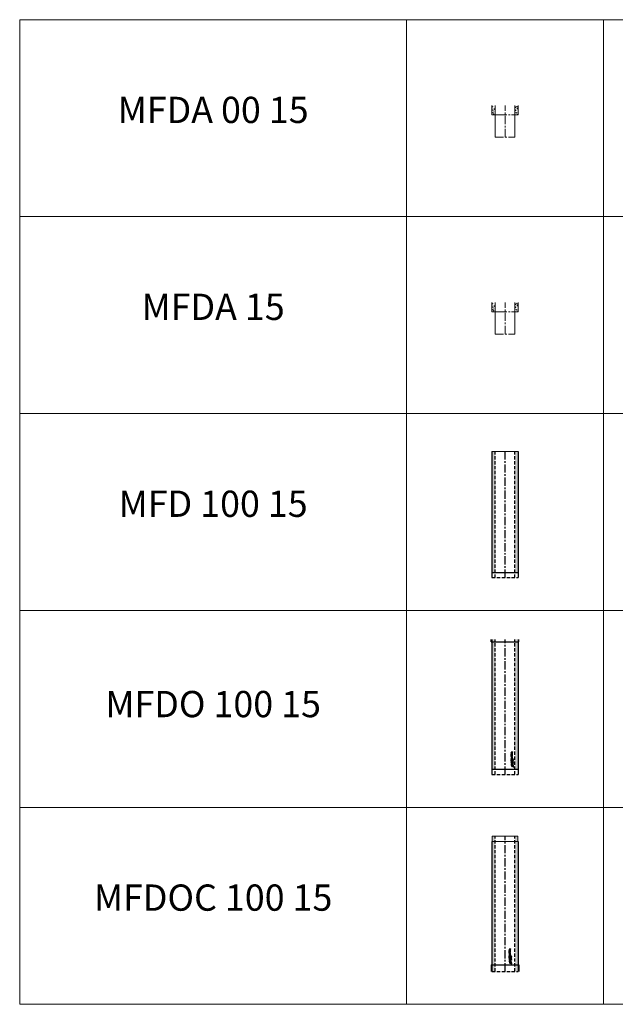
# Model space of a CAD drawing. Units: inches. Extents: x 329 to 145252, y 4 to 172842.
# Drawn here: x 28221 to 32758, y 59439 to 66939 of the extents above; entities that cross this region are included whole.
import ezdxf

# ---------------------------------------------------------------- set-up
doc = ezdxf.new("R2010")
doc.units = ezdxf.units.IN
doc.header["$MEASUREMENT"] = 0
doc.linetypes.add('CENTER', pattern=[2, 1.25, -0.25, 0.25, -0.25])
doc.linetypes.add('HIDDEN', pattern=[0.375, 0.25, -0.125])
for name, color, linetype, lineweight in [('AM_8', 1, 'Continuous', 25), ('Z-BORDER ONTOP', 7, 'Continuous', 25), ('Z-PART ONTOP', 3, 'Continuous', 25), ('Z-TEXT ONTOP', 9, 'Continuous', 25)]:
    doc.layers.add(name, color=color, linetype=linetype, lineweight=lineweight)
doc.styles.add('ONTOP A4(H)', font='arial.ttf', dxfattribs={"height": 3})
pattern_1 = [(50, (0, 0), (28.6904073, -2.5100854), [3, -33]), (355, (0, 0), (-5.5500533, 30.0876853), [2.4, -26.4]), (100.451444, (2.39, -0.21), (23.140354, 27.5775996), [2.5496077, -28.0456845]), (46.1842, (0, 8), (42.689653, -6.620771), [4.5, -49.5]), (96.635635, (3.557, 7.45), (37.386478, 38.964744), [3.824414, -42.06855]), (351.184164, (0, 8), (37.386478, 38.964744), [3.6, -39.6]), (21, (4, 6), (23.876282, -16.1047556), [3, -33]), (326, (4, 6), (9.7326133, 29.006002), [2.4, -26.4]), (71.451445, (5.99, 4.658), (33.608895, 12.901246), [2.5496076, -28.0456845]), (37.5, (0, 0), (0.4863942, 13.31575415), [0, -26.08, 0, -26.8, 0, -26.5]), (7.5, (0, 0), (10.5227815, 15.7764685), [0, -15.28, 0, -25.48, 0, -10.1]), (327.5, (-8.92, 0), (21.35289745, -0.90219487), [0, -10, 0, -31.2, 0, -41.4]), (317.5, (-12.92, 0), (23.3274468, 4.0041993), [0, -13, 0, -20.72, 0, -29.4])]

# ---------------------------------------------------------------- blocks, each defined once
blk = doc.blocks.new('MFDA 00 15 side')
at = {"layer": 'AM_8'}
h = blk.add_hatch(dxfattribs=at)
h.set_pattern_fill('AR-CONC', color=3, scale=0.15, style=0)
h.set_pattern_definition([(50, (-1500, -4e-05), (27.3277003, -2.3908628), [2.8575, -31.4325]), (355, (-1500, -4e-05), (-5.2865132, 28.6585268), [2.286, -25.1460876]), (100.451445, (-1497.723, -0.2), (22.041187, 26.2676628), [2.4285013, -26.7135367]), (46.1842, (-1500, 7.62), (40.661856, -6.306349), [4.28625, -47.14875]), (96.635558, (-1496.61, 7.094), (35.61062, 37.113919), [3.6427535, -40.070341]), (351.184151, (-1500, 7.62), (35.61062, 37.113919), [3.428995, -37.71896]), (21, (-1496.19, 5.715), (22.7421587, -15.3397797), [2.8575, -31.4325]), (326, (-1496.19, 5.715), (9.2703043, 27.628195), [2.286, -25.146]), (71.451445, (-1494.295, 4.437), (32.012463, 12.2884153), [2.4285013, -26.7134906]), (37.5, (-1500, -4e-05), (0.4632905, 12.68325583), [0, -24.8412, 0, -25.527, 0, -25.24125]), (7.5, (-1500, -4e-05), (10.0229494, 15.0270862), [0, -14.5542, 0, -24.2697, 0, -9.62025]), (327.5, (-1508.496, -4e-05), (20.33858928, -0.8593116), [0, -9.525, 0, -29.718, 0, -39.4335]), (317.5, (-1512.306, -4e-05), (22.2193772, 3.8139737), [0, -12.3825, 0, -19.7358, 0, -28.0035])])
h.paths.add_polyline_path([(-212268.9, -9287), (-212294.4, -9287), (-212294.4, -9358.5), (-212268.9, -9358.5)])
h.paths.add_polyline_path([(-212094.4, -9287), (-212119.9, -9287), (-212119.9, -9358.5), (-212094.4, -9358.5)])
at = {"color": 3, "lineweight": 5}
for p, q in [((-212294.4, -9287), (-212294.4, -9358.5)), ((-212094.4, -9287), (-212094.4, -9358.5)), ((-212294.4, -9358.5), (-212244.4, -9358.5)), ((-212144.4, -9358.5), (-212094.4, -9358.5))]:
    blk.add_line(p, q, dxfattribs=at)
at = {"color": 3, "lineweight": 5, "ltscale": 100}
for p, q in [((-212268.9, -9528.5), (-212268.9, -9287)), ((-212119.9, -9528.5), (-212119.9, -9287))]:
    blk.add_line(p, q, dxfattribs=at)
at = {"color": 3, "linetype": 'CENTER', "lineweight": 5, "ltscale": 50}
for p, q in [((-212194.4, -9528.5), (-212194.4, -9287)), ((-212244.4, -9358.5), (-212144.4, -9358.5)), ((-212268.9, -9528.5), (-212119.9, -9528.5))]:
    blk.add_line(p, q, dxfattribs=at)
blk = doc.blocks.new('MFDA 15 side')
at = {"layer": 'AM_8'}
h = blk.add_hatch(dxfattribs=at)
h.set_pattern_fill('AR-CONC', color=3, scale=0.15, style=0)
h.set_pattern_definition([(50, (-1500, -1500), (27.3277003, -2.3908628), [2.8575, -31.4325]), (355, (-1500, -1500), (-5.2865132, 28.6585268), [2.286, -25.1460876]), (100.451445, (-1497.723, -1500.2), (22.041187, 26.2676628), [2.4285013, -26.7135367]), (46.1842, (-1500, -1492.38), (40.661856, -6.306349), [4.28625, -47.14875]), (96.635558, (-1496.61, -1492.906), (35.61062, 37.113919), [3.6427535, -40.070341]), (351.184151, (-1500, -1492.38), (35.61062, 37.113919), [3.428995, -37.71896]), (21, (-1496.19, -1494.285), (22.7421587, -15.3397797), [2.8575, -31.4325]), (326, (-1496.19, -1494.285), (9.2703043, 27.628195), [2.286, -25.146]), (71.451445, (-1494.295, -1495.563), (32.012463, 12.2884153), [2.4285013, -26.7134906]), (37.5, (-1500, -1500), (0.4632905, 12.68325583), [0, -24.8412, 0, -25.527, 0, -25.24125]), (7.5, (-1500, -1500), (10.0229494, 15.0270862), [0, -14.5542, 0, -24.2697, 0, -9.62025]), (327.5, (-1508.496, -1500), (20.33858928, -0.8593116), [0, -9.525, 0, -29.718, 0, -39.4335]), (317.5, (-1512.306, -1500), (22.2193772, 3.8139737), [0, -12.3825, 0, -19.7358, 0, -28.0035])])
h.paths.add_polyline_path([(-212268.9, -10787), (-212294.4, -10787), (-212294.4, -10858.5), (-212268.9, -10858.5)])
h.paths.add_polyline_path([(-212094.4, -10787), (-212119.9, -10787), (-212119.9, -10858.5), (-212094.4, -10858.5)])
at = {"color": 3, "lineweight": 5}
for p, q in [((-212294.4, -10787), (-212294.4, -10858.5)), ((-212094.4, -10787), (-212094.4, -10858.5)), ((-212294.4, -10858.5), (-212244.4, -10858.5)), ((-212144.4, -10858.5), (-212094.4, -10858.5))]:
    blk.add_line(p, q, dxfattribs=at)
at = {"color": 3, "lineweight": 5, "ltscale": 100}
for p, q in [((-212268.9, -11028.5), (-212268.9, -10787)), ((-212119.9, -11028.5), (-212119.9, -10787))]:
    blk.add_line(p, q, dxfattribs=at)
at = {"color": 3, "linetype": 'CENTER', "lineweight": 5, "ltscale": 50}
for p, q in [((-212194.4, -11028.5), (-212194.4, -10787)), ((-212244.4, -10858.5), (-212144.4, -10858.5)), ((-212268.9, -11028.5), (-212119.9, -11028.5))]:
    blk.add_line(p, q, dxfattribs=at)
blk = doc.blocks.new('MFD 100 15 side')
at = {"lineweight": 5}
h = blk.add_hatch(dxfattribs=at)
h.set_pattern_fill('AR-CONC', color=0, scale=4, style=0)
h.set_pattern_definition(pattern_1)
h.paths.add_polyline_path([(-212269.4, -11923.5), (-212292.4, -11923.5), (-212294.4, -11923.5), (-212294.4, -12843.5), (-212269.4, -12843.5)])
h.paths.add_polyline_path([(-212144.4, -12843.5), (-212169.4, -12843.5)])
h = blk.add_hatch(dxfattribs=at)
h.set_pattern_fill('AR-CONC', color=0, scale=4, style=0)
h.set_pattern_definition(pattern_1)
h.paths.add_polyline_path([(-212119.4, -11923.5), (-212096.4, -11923.5), (-212094.4, -11923.5), (-212094.4, -12843.5), (-212119.4, -12843.5)])
h.paths.add_polyline_path([(-212244.4, -12843.5), (-212219.4, -12843.5)])
at = {"color": 0}
for p, q in [((-212294.4, -11923.5), (-212294.4, -12883.5)), ((-212094.4, -11923.5), (-212094.4, -12883.5)), ((-212294.4, -12843.5), (-212094.4, -12843.5))]:
    blk.add_line(p, q, dxfattribs=at)
at = {"color": 0, "linetype": 'HIDDEN', "ltscale": 100}
for p, q in [((-212269.4, -12883.5), (-212269.4, -11923.5)), ((-212119.4, -12883.5), (-212119.4, -11923.5)), ((-212294.4, -12883.5), (-212094.4, -12883.5))]:
    blk.add_line(p, q, dxfattribs=at)
at = {"color": 0, "linetype": 'CENTER', "ltscale": 50}
blk.add_line((-212194.4, -12883.5), (-212194.4, -11923.5), dxfattribs=at)
at = {"layer": 'Z-PART ONTOP', "color": 0, "lineweight": 5}
blk.add_line((-212294.4, -11923.5), (-212094.4, -11923.5), dxfattribs=at)
blk = doc.blocks.new('MFDO 100 15 side')
at = {"lineweight": 5}
h = blk.add_hatch(dxfattribs=at)
h.set_pattern_fill('AR-CONC', color=0, scale=0.15, style=0)
h.set_pattern_definition([(50, (9922.204, 2e-05), (27.3277003, -2.3908628), [2.8575, -31.4325]), (355, (9922.204, 2e-05), (-5.2865132, 28.6585268), [2.286, -25.1460876]), (100.451445, (9924.481, -0.2), (22.041187, 26.2676628), [2.4285013, -26.7135367]), (46.1842, (9922.204, 7.62), (40.661856, -6.306349), [4.28625, -47.14875]), (96.635558, (9925.593, 7.094), (35.61062, 37.113919), [3.6427535, -40.070341]), (351.184151, (9922.204, 7.62), (35.61062, 37.113919), [3.428995, -37.71896]), (21, (9926.014, 5.715), (22.7421587, -15.3397797), [2.8575, -31.4325]), (326, (9926.014, 5.715), (9.2703043, 27.628195), [2.286, -25.146]), (71.451445, (9927.91, 4.437), (32.012463, 12.2884153), [2.4285013, -26.7134906]), (37.5, (9922.204, 2e-05), (0.4632905, 12.68325583), [0, -24.8412, 0, -25.527, 0, -25.24125]), (7.5, (9922.204, 2e-05), (10.0229494, 15.0270862), [0, -14.5542, 0, -24.2697, 0, -9.62025]), (327.5, (9913.708, 2e-05), (20.33858928, -0.8593116), [0, -9.525, 0, -29.718, 0, -39.4335]), (317.5, (9909.898, 2e-05), (22.2193772, 3.8139737), [0, -12.3825, 0, -19.7358, 0, -28.0035])])
h.paths.add_polyline_path([(-212269.4, -13353.5), (-212292.4, -13353.5), (-212294.4, -13353.5), (-212294.4, -14343.5), (-212269.4, -14343.5)])
h = blk.add_hatch(dxfattribs=at)
h.set_pattern_fill('AR-CONC', color=0, scale=0.15, style=0)
h.set_pattern_definition([(50, (9942.204, 2e-05), (27.3277003, -2.3908628), [2.8575, -31.4325]), (355, (9942.204, 2e-05), (-5.2865132, 28.6585268), [2.286, -25.1460876]), (100.451445, (9944.481, -0.2), (22.041187, 26.2676628), [2.4285013, -26.7135367]), (46.1842, (9942.204, 7.62), (40.661856, -6.306349), [4.28625, -47.14875]), (96.635558, (9945.593, 7.094), (35.61062, 37.113919), [3.6427535, -40.070341]), (351.184151, (9942.204, 7.62), (35.61062, 37.113919), [3.428995, -37.71896]), (21, (9946.014, 5.715), (22.7421587, -15.3397797), [2.8575, -31.4325]), (326, (9946.014, 5.715), (9.2703043, 27.628195), [2.286, -25.146]), (71.451445, (9947.91, 4.437), (32.012463, 12.2884153), [2.4285013, -26.7134906]), (37.5, (9942.204, 2e-05), (0.4632905, 12.68325583), [0, -24.8412, 0, -25.527, 0, -25.24125]), (7.5, (9942.204, 2e-05), (10.0229494, 15.0270862), [0, -14.5542, 0, -24.2697, 0, -9.62025]), (327.5, (9933.708, 2e-05), (20.33858928, -0.8593116), [0, -9.525, 0, -29.718, 0, -39.4335]), (317.5, (9929.898, 2e-05), (22.2193772, 3.8139737), [0, -12.3825, 0, -19.7358, 0, -28.0035])])
h.paths.add_polyline_path([(-212119.4, -13353.5), (-212096.4, -13353.5), (-212094.4, -13353.5), (-212094.4, -14343.5), (-212119.4, -14343.5)])
at = {"color": 0}
for p, q in [((-212299.4, -13373.5), (-212299.4, -13353.5)), ((-212299.4, -13373.5), (-212089.4, -13373.5)), ((-212294.4, -13353.5), (-212294.4, -14383.5)), ((-212094.4, -13353.5), (-212094.4, -14383.5)), ((-212089.4, -13373.5), (-212089.4, -13353.5)), ((-212294.4, -14343.5), (-212094.4, -14343.5))]:
    blk.add_line(p, q, dxfattribs=at)
at = {"color": 0, "linetype": 'HIDDEN', "ltscale": 100}
for p, q in [((-212269.4, -14383.5), (-212269.4, -13353.5)), ((-212119.4, -14383.5), (-212119.4, -13353.5)), ((-212294.4, -14383.5), (-212094.4, -14383.5))]:
    blk.add_line(p, q, dxfattribs=at)
at = {"color": 0, "linetype": 'CENTER', "ltscale": 50}
blk.add_line((-212194.4, -14383.5), (-212194.4, -13353.5), dxfattribs=at)
at = {"linetype": 'Continuous'}
for p, q in [((-212138.9, -14211.2), (-212147.6, -14212.5)), ((-212147.6, -14212.5), (-212147.6, -14214.7)), ((-212147.6, -14214.7), (-212143, -14216.6)), ((-212147.6, -14218.4), (-212143, -14216.6)), ((-212147.6, -14220.7), (-212147.6, -14218.4)), ((-212138.9, -14222), (-212147.6, -14220.7)), ((-212147.6, -14230.5), (-212147.6, -14227)), ((-212147.6, -14230.5), (-212138.9, -14230.5)), ((-212147.6, -14237.5), (-212147.6, -14232.6)), ((-212147.6, -14232.6), (-212145.6, -14232.6)), ((-212138.9, -14237.5), (-212147.6, -14237.5)), ((-212147.6, -14245.2), (-212147.6, -14239.2)), ((-212145.6, -14239.2), (-212147.6, -14239.2)), ((-212145.6, -14245.2), (-212147.6, -14245.2)), ((-212145.8, -14228.2), (-212145.8, -14227.8)), ((-212145.8, -14228.2), (-212143.7, -14228.2)), ((-212145.6, -14235.3), (-212145.6, -14232.6)), ((-212144.2, -14235.3), (-212145.6, -14235.3)), ((-212145.6, -14241.1), (-212145.6, -14239.2)), ((-212138.9, -14241.1), (-212145.6, -14241.1)), ((-212138.9, -14243.3), (-212145.6, -14243.3)), ((-212145.6, -14245.2), (-212145.6, -14243.3)), ((-212144.2, -14235.3), (-212144.2, -14232.8)), ((-212144.2, -14232.8), (-212142.3, -14232.8)), ((-212138.9, -14213.4), (-212143.8, -14214)), ((-212143.8, -14214), (-212138.9, -14216.1)), ((-212143.8, -14219.1), (-212138.9, -14217)), ((-212138.9, -14219.7), (-212143.8, -14219.1)), ((-212143.7, -14228.2), (-212143.7, -14227.8)), ((-212142.5, -14226), (-212138.9, -14223.3)), ((-212142.3, -14232.8), (-212142.3, -14235.3)), ((-212140.8, -14235.3), (-212142.3, -14235.3)), ((-212142.2, -14228.2), (-212138.9, -14226.1)), ((-212142.2, -14228.2), (-212138.9, -14228.2)), ((-212140.8, -14232.6), (-212138.9, -14232.6)), ((-212140.8, -14235.3), (-212140.8, -14232.6)), ((-212138.9, -14211.2), (-212138.9, -14213.4)), ((-212138.9, -14217), (-212138.9, -14216.1)), ((-212138.9, -14222), (-212138.9, -14219.7)), ((-212138.9, -14226.1), (-212138.9, -14223.3)), ((-212138.9, -14230.5), (-212138.9, -14228.2)), ((-212138.9, -14237.5), (-212138.9, -14232.6)), ((-212138.9, -14243.3), (-212138.9, -14241.1)), ((-212149, -14303.8), (-212149, -14311)), ((-212149, -14303.8), (-212141.8, -14303.8)), ((-212149, -14311), (-212148.4, -14311)), ((-212140.8, -14259.6), (-212147.6, -14259.6)), ((-212147.6, -14261.8), (-212147.6, -14259.6)), ((-212138.9, -14261.8), (-212147.6, -14261.8)), ((-212138.9, -14263.5), (-212147.6, -14266.8)), ((-212147.6, -14269.3), (-212147.6, -14266.8)), ((-212138.9, -14272.6), (-212147.6, -14269.3)), ((-212147.6, -14273), (-212145.6, -14273)), ((-212147.6, -14278.9), (-212147.6, -14273)), ((-212147.6, -14278.9), (-212145.6, -14278.9)), ((-212147.6, -14285.1), (-212147.6, -14280.2)), ((-212147.6, -14280.2), (-212145.6, -14280.2)), ((-212138.9, -14285.1), (-212147.6, -14285.1)), ((-212138.9, -14287.3), (-212147.6, -14288.6)), ((-212147.6, -14288.6), (-212147.6, -14290.8)), ((-212147.6, -14290.8), (-212143, -14292.7)), ((-212147.6, -14294.5), (-212143, -14292.7)), ((-212147.6, -14296.8), (-212147.6, -14294.5)), ((-212138.9, -14298.1), (-212147.6, -14296.8)), ((-212145.6, -14274.9), (-212145.6, -14273)), ((-212138.9, -14274.9), (-212145.6, -14274.9)), ((-212145.6, -14278.9), (-212145.6, -14277)), ((-212145.6, -14277), (-212138.9, -14277)), ((-212145.6, -14282.9), (-212145.6, -14280.2)), ((-212144.2, -14282.9), (-212145.6, -14282.9)), ((-212142.1, -14267.1), (-212144.9, -14268)), ((-212142.1, -14269), (-212144.9, -14268)), ((-212144.2, -14282.9), (-212144.2, -14280.4)), ((-212144.2, -14280.4), (-212142.3, -14280.4)), ((-212138.9, -14289.5), (-212143.8, -14290.2)), ((-212143.8, -14290.2), (-212138.9, -14292.2)), ((-212143.8, -14295.2), (-212138.9, -14293.1)), ((-212138.9, -14295.8), (-212143.8, -14295.2)), ((-212142.3, -14280.4), (-212142.3, -14282.9)), ((-212140.8, -14282.9), (-212142.3, -14282.9)), ((-212142.1, -14267.1), (-212142.1, -14268)), ((-212142.1, -14269), (-212142.1, -14268)), ((-212141.8, -14304.4), (-212141.8, -14303.8)), ((-212138.9, -14256.9), (-212140.8, -14256.9)), ((-212140.8, -14259.6), (-212140.8, -14256.9)), ((-212140.8, -14282.9), (-212140.8, -14280.2)), ((-212140.8, -14280.2), (-212138.9, -14280.2)), ((-212138.9, -14265.9), (-212140.4, -14266.5)), ((-212140.4, -14266.5), (-212140.4, -14268)), ((-212140.4, -14269.6), (-212140.4, -14268)), ((-212138.9, -14270.2), (-212140.4, -14269.6)), ((-212132.8, -14324.5), (-212139.5, -14314.4)), ((-212137.3, -14321.9), (-212139, -14318)), ((-212138.9, -14261.8), (-212138.9, -14256.9)), ((-212138.9, -14263.5), (-212138.9, -14265.9)), ((-212138.9, -14272.6), (-212138.9, -14270.2)), ((-212138.9, -14277), (-212138.9, -14274.9)), ((-212138.9, -14285.1), (-212138.9, -14280.2)), ((-212138.9, -14287.3), (-212138.9, -14289.5)), ((-212138.9, -14293.1), (-212138.9, -14292.2)), ((-212138.9, -14298.1), (-212138.9, -14295.8)), ((-212128.4, -14320.1), (-212138.5, -14313.4)), ((-212136.2, -14289.4), (-212130.8, -14284.2)), ((-212129.3, -14289.4), (-212136.2, -14289.4)), ((-212135.9, -14267), (-212135.9, -14265.6)), ((-212135.9, -14267), (-212129.1, -14267)), ((-212135.9, -14282), (-212135.9, -14276.5)), ((-212135.2, -14276.5), (-212135.9, -14276.5)), ((-212135.9, -14282), (-212135.2, -14282)), ((-212129.1, -14283.5), (-212135.9, -14283.5)), ((-212135.9, -14284.2), (-212135.9, -14283.5)), ((-212130.8, -14284.2), (-212135.9, -14284.2)), ((-212135.2, -14266.3), (-212135.2, -14265.6)), ((-212135.2, -14266.3), (-212132.9, -14266.3)), ((-212135.2, -14278.9), (-212135.2, -14276.5)), ((-212135.2, -14278.9), (-212129.1, -14278.9)), ((-212135.2, -14279.6), (-212129.1, -14279.6)), ((-212135.2, -14282), (-212135.2, -14279.6)), ((-212131.1, -14315.8), (-212134.9, -14314)), ((-212134.4, -14288.7), (-212129.1, -14283.5)), ((-212129.3, -14288.7), (-212134.4, -14288.7)), ((-212132.9, -14266.3), (-212132.9, -14265.6)), ((-212132.2, -14266.3), (-212132.2, -14265.6)), ((-212132.2, -14266.3), (-212129.1, -14266.3)), ((-212129.3, -14288.7), (-212129.3, -14289.4)), ((-212129.1, -14267), (-212129.1, -14266.3)), ((-212129.1, -14278.9), (-212129.1, -14279.6))]:
    blk.add_line(p, q, dxfattribs=at)
for centre, radius in [((-212143.2, -14251), 4.61), ((-212143.2, -14251), 2.45), ((-212132.6, -14272.3), 3.38), ((-212132.6, -14294.7), 3.38), ((-212132.6, -14272.3), 2.66), ((-212132.6, -14294.7), 2.66)]:
    blk.add_circle(centre, radius, dxfattribs=at)
for centre, radius, start, end in [((-212145, -14226.7), 2.62, 16.51813, 185.79119), ((-212141.8, -14311), 6.62, 90, 180), ((-212138.9, -14314), 8.06, 346.70882, 281.77684), ((-212138.9, -14314), 4.03, 0, 268.48566), ((-212138.9, -14314), 0.72, 56.70417, 213.29583), ((-212134, -14265.5), 1.88, 354.94777, 185.05223), ((-212134, -14265.5), 1.16, 354.94777, 185.05223), ((-212130.1, -14322.8), 3.24, 213.29583, 56.70417)]:
    blk.add_arc(centre, radius, start, end, dxfattribs=at)
blk.add_ellipse((-212144.8, -14227.8), major_axis=(0, 1.37), ratio=0.789474, start_param=4.712389, end_param=7.853982, dxfattribs=at)
blk = doc.blocks.new('MFDOC 100 15 side')
at = {"lineweight": 5}
h = blk.add_hatch(dxfattribs=at)
h.set_pattern_fill('AR-CONC', color=0, scale=0.15, style=0)
h.set_pattern_definition([(50, (9922.204, 4e-05), (27.3277003, -2.3908628), [2.8575, -31.4325]), (355, (9922.204, 4e-05), (-5.2865132, 28.6585268), [2.286, -25.1460876]), (100.451445, (9924.481, -0.2), (22.041187, 26.2676628), [2.4285013, -26.7135367]), (46.1842, (9922.204, 7.62), (40.661856, -6.306349), [4.28625, -47.14875]), (96.635558, (9925.593, 7.095), (35.61062, 37.113919), [3.6427535, -40.070341]), (351.184151, (9922.204, 7.62), (35.61062, 37.113919), [3.428995, -37.71896]), (21, (9926.014, 5.715), (22.7421587, -15.3397797), [2.8575, -31.4325]), (326, (9926.014, 5.715), (9.2703043, 27.628195), [2.286, -25.146]), (71.451445, (9927.91, 4.437), (32.012463, 12.2884153), [2.4285013, -26.7134906]), (37.5, (9922.204, 4e-05), (0.4632905, 12.68325583), [0, -24.8412, 0, -25.527, 0, -25.24125]), (7.5, (9922.204, 4e-05), (10.0229494, 15.0270862), [0, -14.5542, 0, -24.2697, 0, -9.62025]), (327.5, (9913.708, 4e-05), (20.33858928, -0.8593116), [0, -9.525, 0, -29.718, 0, -39.4335]), (317.5, (9909.898, 4e-05), (22.2193772, 3.8139737), [0, -12.3825, 0, -19.7358, 0, -28.0035])])
h.paths.add_polyline_path([(-212269.4, -14853.5), (-212292.4, -14853.5), (-212292.4, -14893.5), (-212269.4, -14893.5)])
h.paths.add_polyline_path([(-212269.4, -14893.5), (-212292.4, -14893.5), (-212294.4, -14893.5), (-212294.4, -15883.5), (-212269.4, -15883.5)])
h = blk.add_hatch(dxfattribs=at)
h.set_pattern_fill('AR-CONC', color=0, scale=0.15, style=0)
h.set_pattern_definition([(50, (9942.204, 4e-05), (27.3277003, -2.3908628), [2.8575, -31.4325]), (355, (9942.204, 4e-05), (-5.2865132, 28.6585268), [2.286, -25.1460876]), (100.451445, (9944.481, -0.2), (22.041187, 26.2676628), [2.4285013, -26.7135367]), (46.1842, (9942.204, 7.62), (40.661856, -6.306349), [4.28625, -47.14875]), (96.635558, (9945.593, 7.095), (35.61062, 37.113919), [3.6427535, -40.070341]), (351.184151, (9942.204, 7.62), (35.61062, 37.113919), [3.428995, -37.71896]), (21, (9946.014, 5.715), (22.7421587, -15.3397797), [2.8575, -31.4325]), (326, (9946.014, 5.715), (9.2703043, 27.628195), [2.286, -25.146]), (71.451445, (9947.91, 4.437), (32.012463, 12.2884153), [2.4285013, -26.7134906]), (37.5, (9942.204, 4e-05), (0.4632905, 12.68325583), [0, -24.8412, 0, -25.527, 0, -25.24125]), (7.5, (9942.204, 4e-05), (10.0229494, 15.0270862), [0, -14.5542, 0, -24.2697, 0, -9.62025]), (327.5, (9933.708, 4e-05), (20.33858928, -0.8593116), [0, -9.525, 0, -29.718, 0, -39.4335]), (317.5, (9929.898, 4e-05), (22.2193772, 3.8139737), [0, -12.3825, 0, -19.7358, 0, -28.0035])])
h.paths.add_polyline_path([(-212119.4, -14853.5), (-212096.4, -14853.5), (-212096.4, -14893.5), (-212119.4, -14893.5)])
h.paths.add_polyline_path([(-212119.4, -14893.5), (-212096.4, -14893.5), (-212094.4, -14893.5), (-212094.4, -15883.5), (-212119.4, -15883.5)])
at = {"color": 0}
for p, q in [((-212294.4, -14893.5), (-212294.4, -15883.5)), ((-212094.4, -14893.5), (-212094.4, -15883.5)), ((-212299.4, -15833.5), (-212089.4, -15833.5)), ((-212299.4, -15833.5), (-212299.4, -15883.5)), ((-212089.4, -15833.5), (-212089.4, -15883.5))]:
    blk.add_line(p, q, dxfattribs=at)
at = {"color": 0, "linetype": 'HIDDEN', "ltscale": 100}
for p, q in [((-212269.4, -15883.5), (-212269.4, -14853.5)), ((-212119.4, -15883.5), (-212119.4, -14853.5)), ((-212294.4, -15883.5), (-212094.4, -15883.5))]:
    blk.add_line(p, q, dxfattribs=at)
at = {"color": 0, "linetype": 'CENTER', "ltscale": 50}
blk.add_line((-212194.4, -15883.5), (-212194.4, -14853.5), dxfattribs=at)
at = {"linetype": 'Continuous'}
for p, q in [((-212153.9, -15711.2), (-212162.6, -15712.5)), ((-212162.6, -15712.5), (-212162.6, -15714.7)), ((-212162.6, -15714.7), (-212158, -15716.6)), ((-212162.6, -15718.4), (-212158, -15716.6)), ((-212162.6, -15720.7), (-212162.6, -15718.4)), ((-212153.9, -15722), (-212162.6, -15720.7)), ((-212162.6, -15730.5), (-212162.6, -15727)), ((-212162.6, -15730.5), (-212153.9, -15730.5)), ((-212162.6, -15737.5), (-212162.6, -15732.6)), ((-212162.6, -15732.6), (-212160.6, -15732.6)), ((-212153.9, -15737.5), (-212162.6, -15737.5)), ((-212162.6, -15745.2), (-212162.6, -15739.2)), ((-212160.6, -15739.2), (-212162.6, -15739.2)), ((-212160.6, -15745.2), (-212162.6, -15745.2)), ((-212160.8, -15728.2), (-212160.8, -15727.8)), ((-212160.8, -15728.2), (-212158.7, -15728.2)), ((-212160.6, -15735.3), (-212160.6, -15732.6)), ((-212159.2, -15735.3), (-212160.6, -15735.3)), ((-212160.6, -15741.1), (-212160.6, -15739.2)), ((-212153.9, -15741.1), (-212160.6, -15741.1)), ((-212153.9, -15743.3), (-212160.6, -15743.3)), ((-212160.6, -15745.2), (-212160.6, -15743.3)), ((-212159.2, -15735.3), (-212159.2, -15732.8)), ((-212159.2, -15732.8), (-212157.3, -15732.8)), ((-212153.9, -15713.4), (-212158.8, -15714)), ((-212158.8, -15714), (-212153.9, -15716.1)), ((-212158.8, -15719.1), (-212153.9, -15717)), ((-212153.9, -15719.7), (-212158.8, -15719.1)), ((-212158.7, -15728.2), (-212158.7, -15727.8)), ((-212157.5, -15726), (-212153.9, -15723.3)), ((-212157.3, -15732.8), (-212157.3, -15735.3)), ((-212155.8, -15735.3), (-212157.3, -15735.3)), ((-212157.2, -15728.2), (-212153.9, -15726.1)), ((-212157.2, -15728.2), (-212153.9, -15728.2)), ((-212155.8, -15732.6), (-212153.9, -15732.6)), ((-212155.8, -15735.3), (-212155.8, -15732.6)), ((-212153.9, -15711.2), (-212153.9, -15713.4)), ((-212153.9, -15717), (-212153.9, -15716.1)), ((-212153.9, -15722), (-212153.9, -15719.7)), ((-212153.9, -15726.1), (-212153.9, -15723.3)), ((-212153.9, -15730.5), (-212153.9, -15728.2)), ((-212153.9, -15737.5), (-212153.9, -15732.6)), ((-212153.9, -15743.3), (-212153.9, -15741.1)), ((-212164, -15803.8), (-212164, -15811)), ((-212164, -15803.8), (-212156.8, -15803.8)), ((-212164, -15811), (-212163.4, -15811)), ((-212155.8, -15759.6), (-212162.6, -15759.6)), ((-212162.6, -15761.8), (-212162.6, -15759.6)), ((-212153.9, -15761.8), (-212162.6, -15761.8)), ((-212153.9, -15763.5), (-212162.6, -15766.8)), ((-212162.6, -15769.3), (-212162.6, -15766.8)), ((-212153.9, -15772.6), (-212162.6, -15769.3)), ((-212162.6, -15773), (-212160.6, -15773)), ((-212162.6, -15778.9), (-212162.6, -15773)), ((-212162.6, -15778.9), (-212160.6, -15778.9)), ((-212162.6, -15785.1), (-212162.6, -15780.2)), ((-212162.6, -15780.2), (-212160.6, -15780.2)), ((-212153.9, -15785.1), (-212162.6, -15785.1)), ((-212153.9, -15787.3), (-212162.6, -15788.6)), ((-212162.6, -15788.6), (-212162.6, -15790.8)), ((-212162.6, -15790.8), (-212158, -15792.7)), ((-212162.6, -15794.5), (-212158, -15792.7)), ((-212162.6, -15796.8), (-212162.6, -15794.5)), ((-212153.9, -15798.1), (-212162.6, -15796.8)), ((-212160.6, -15774.9), (-212160.6, -15773)), ((-212153.9, -15774.9), (-212160.6, -15774.9)), ((-212160.6, -15778.9), (-212160.6, -15777)), ((-212160.6, -15777), (-212153.9, -15777)), ((-212160.6, -15782.9), (-212160.6, -15780.2)), ((-212159.2, -15782.9), (-212160.6, -15782.9)), ((-212157.1, -15767.1), (-212159.9, -15768)), ((-212157.1, -15769), (-212159.9, -15768)), ((-212159.2, -15782.9), (-212159.2, -15780.4)), ((-212159.2, -15780.4), (-212157.3, -15780.4)), ((-212153.9, -15789.5), (-212158.8, -15790.2)), ((-212158.8, -15790.2), (-212153.9, -15792.2)), ((-212158.8, -15795.2), (-212153.9, -15793.1)), ((-212153.9, -15795.8), (-212158.8, -15795.2)), ((-212157.3, -15780.4), (-212157.3, -15782.9)), ((-212155.8, -15782.9), (-212157.3, -15782.9)), ((-212157.1, -15767.1), (-212157.1, -15768)), ((-212157.1, -15769), (-212157.1, -15768)), ((-212156.8, -15804.4), (-212156.8, -15803.8)), ((-212153.9, -15756.9), (-212155.8, -15756.9)), ((-212155.8, -15759.6), (-212155.8, -15756.9)), ((-212155.8, -15782.9), (-212155.8, -15780.2)), ((-212155.8, -15780.2), (-212153.9, -15780.2)), ((-212153.9, -15765.9), (-212155.4, -15766.5)), ((-212155.4, -15766.5), (-212155.4, -15768)), ((-212155.4, -15769.6), (-212155.4, -15768)), ((-212153.9, -15770.2), (-212155.4, -15769.6)), ((-212147.8, -15824.5), (-212154.5, -15814.4)), ((-212152.3, -15821.9), (-212154, -15818)), ((-212153.9, -15761.8), (-212153.9, -15756.9)), ((-212153.9, -15763.5), (-212153.9, -15765.9)), ((-212153.9, -15772.6), (-212153.9, -15770.2)), ((-212153.9, -15777), (-212153.9, -15774.9)), ((-212153.9, -15785.1), (-212153.9, -15780.2)), ((-212153.9, -15787.3), (-212153.9, -15789.5)), ((-212153.9, -15793.1), (-212153.9, -15792.2)), ((-212153.9, -15798.1), (-212153.9, -15795.8)), ((-212143.4, -15820.1), (-212153.5, -15813.4)), ((-212151.2, -15789.4), (-212145.8, -15784.2)), ((-212144.3, -15789.4), (-212151.2, -15789.4)), ((-212150.9, -15767), (-212150.9, -15765.6)), ((-212150.9, -15767), (-212144.1, -15767)), ((-212150.9, -15782), (-212150.9, -15776.5)), ((-212150.2, -15776.5), (-212150.9, -15776.5)), ((-212150.9, -15782), (-212150.2, -15782)), ((-212144.1, -15783.5), (-212150.9, -15783.5)), ((-212150.9, -15784.2), (-212150.9, -15783.5)), ((-212145.8, -15784.2), (-212150.9, -15784.2)), ((-212150.2, -15766.3), (-212150.2, -15765.6)), ((-212150.2, -15766.3), (-212147.9, -15766.3)), ((-212150.2, -15778.9), (-212150.2, -15776.5)), ((-212150.2, -15778.9), (-212144.1, -15778.9)), ((-212150.2, -15779.6), (-212144.1, -15779.6)), ((-212150.2, -15782), (-212150.2, -15779.6)), ((-212146.1, -15815.8), (-212149.9, -15814)), ((-212149.4, -15788.7), (-212144.1, -15783.5)), ((-212144.3, -15788.7), (-212149.4, -15788.7)), ((-212147.9, -15766.3), (-212147.9, -15765.6)), ((-212147.2, -15766.3), (-212147.2, -15765.6)), ((-212147.2, -15766.3), (-212144.1, -15766.3)), ((-212144.3, -15788.7), (-212144.3, -15789.4)), ((-212144.1, -15767), (-212144.1, -15766.3)), ((-212144.1, -15778.9), (-212144.1, -15779.6))]:
    blk.add_line(p, q, dxfattribs=at)
for centre, radius in [((-212158.2, -15751), 4.61), ((-212158.2, -15751), 2.45), ((-212147.6, -15772.3), 3.38), ((-212147.6, -15794.7), 3.38), ((-212147.6, -15772.3), 2.66), ((-212147.6, -15794.7), 2.66)]:
    blk.add_circle(centre, radius, dxfattribs=at)
for centre, radius, start, end in [((-212160, -15726.7), 2.62, 16.51813, 185.79119), ((-212156.8, -15811), 6.62, 90, 180), ((-212153.9, -15814), 8.06, 346.70882, 281.77684), ((-212153.9, -15814), 4.03, 0, 268.48566), ((-212153.9, -15814), 0.72, 56.70417, 213.29583), ((-212149, -15765.5), 1.88, 354.94777, 185.05223), ((-212149, -15765.5), 1.16, 354.94777, 185.05223), ((-212145.1, -15822.8), 3.24, 213.29583, 56.70417)]:
    blk.add_arc(centre, radius, start, end, dxfattribs=at)
blk.add_ellipse((-212159.8, -15727.8), major_axis=(0, 1.37), ratio=0.789474, start_param=4.712389, end_param=7.853982, dxfattribs=at)
at = {"layer": 'Z-PART ONTOP', "color": 0, "lineweight": 5}
for p, q in [((-212294.4, -14893.5), (-212094.4, -14893.5)), ((-212292.4, -14893.5), (-212292.4, -14853.5)), ((-212292.4, -14853.5), (-212144.4, -14853.5)), ((-212194.4, -14853.5), (-212096.4, -14853.5)), ((-212096.4, -14853.5), (-212096.4, -14893.5))]:
    blk.add_line(p, q, dxfattribs=at)

msp = doc.modelspace()

# ---------------------------------------------------------------- linework, layer by layer
at = {"color": 0, "lineweight": 5}
msp.add_line((28221.1937, 66938.79855), (37168.39784, 66938.79855), dxfattribs=at)
at = {"layer": 'Z-BORDER ONTOP', "lineweight": 5}
msp.add_line((37168.39784, 66938.79855), (28221.1937, 66938.79855), dxfattribs=at)
at = {"layer": 'Z-PART ONTOP', "color": 0, "lineweight": 5}
for points in [[(37168.39784, 65438.79853), (28221.1937, 65438.79853), (28221.1937, 66938.79853), (37168.39784, 66938.79853)], [(31168.39784, 66938.79853), (32668.39784, 66938.79853), (32668.39784, 65438.79855), (31168.39784, 65438.79855)], [(37168.39784, 63938.79851), (28221.1937, 63938.79851), (28221.1937, 65438.79851), (37168.39784, 65438.79851)], [(31168.39784, 65438.79851), (32668.39784, 65438.79851), (32668.39784, 63938.79853), (31168.39784, 63938.79853)], [(37168.39784, 62438.79849), (28221.1937, 62438.79849), (28221.1937, 63938.79849), (37168.39784, 63938.79849)], [(31168.39784, 63938.79849), (32668.39784, 63938.79849), (32668.39784, 62438.79851), (31168.39784, 62438.79851)], [(37168.39784, 60938.79846), (28221.1937, 60938.79846), (28221.1937, 62438.79846), (37168.39784, 62438.79846)], [(31168.39784, 62438.79846), (32668.39784, 62438.79846), (32668.39784, 60938.79849), (31168.39784, 60938.79849)], [(37168.39784, 59438.79844), (28221.1937, 59438.79844), (28221.1937, 60938.79844), (37168.39784, 60938.79844)], [(31168.39784, 60938.79844), (32668.39784, 60938.79844), (32668.39784, 59438.79846), (31168.39784, 59438.79846)]]:
    msp.add_lwpolyline(points, close=True, dxfattribs=at)

# ---------------------------------------------------------------- block references
at = {"layer": 'Z-PART ONTOP', "lineweight": 5}
for name, p in [('MFDA 00 15 side', (244112.78745, 75572.32407)), ('MFDA 15 side', (244112.78745, 75572.32407)), ('MFD 100 15 side', (244112.78745, 75572.32407)), ('MFDO 100 15 side', (244112.78745, 75572.32411)), ('MFDOC 100 15 side', (244112.78745, 75572.32405))]:
    msp.add_blockref(name, p, dxfattribs=at)

# ---------------------------------------------------------------- texts
at = {"layer": 'Z-TEXT ONTOP', "lineweight": 5, "char_height": 200, "width": 2947.2041472, "attachment_point": 5, "style": 'ONTOP A4(H)'}
for s, insert in [('MFDA 00 15', (29694.79577, 66225.66545)), ('MFDA 15', (29694.79577, 64725.66543)), ('MFD 100 15', (29694.79577, 63225.66541)), ('\\pxt11;MFDO 100 15', (29694.79577, 61725.66539)), ('MFDOC 100 15', (29694.79577, 60225.66537))]:
    msp.add_mtext(s, dxfattribs=dict(at, insert=insert))

doc.saveas('drawing.dxf')
